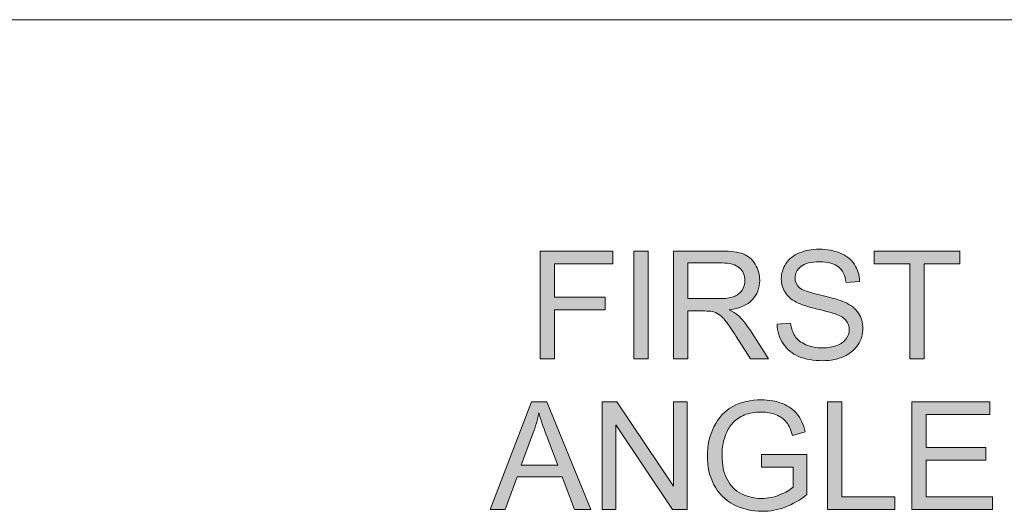
# Model space of a CAD drawing. Units: inches. Extents: x 0 to 415, y 0 to 292.
# Drawn here: x 307 to 321, y 28 to 35 of the extents above; entities that cross this region are included whole.
import ezdxf

# ---------------------------------------------------------------- set-up
doc = ezdxf.new("R2010")
doc.units = ezdxf.units.IN
doc.header["$MEASUREMENT"] = 0
doc.layers.add('Layer 1', color=7, linetype='Continuous')

# ---------------------------------------------------------------- blocks, each defined once
blk = doc.blocks.new('block 26')
at = {"layer": 'Layer 1'}
h = blk.add_hatch(color=7, dxfattribs=at)
h.dxf.hatch_style = 2
h.paths.add_polyline_path([(314.193, 30.229), (314.193, 31.744), (315.215, 31.744), (315.215, 31.565), (314.394, 31.565), (314.394, 31.096), (315.105, 31.096), (315.105, 30.917), (314.394, 30.917), (314.394, 30.229)])
h = blk.add_hatch(color=7, dxfattribs=at)
h.dxf.hatch_style = 2
h.paths.add_polyline_path([(315.51, 30.229), (315.51, 31.744), (315.71, 31.744), (315.71, 30.229)])
h = blk.add_hatch(color=7, dxfattribs=at)
h.dxf.hatch_style = 2
edge = h.paths.add_edge_path()
edge.add_spline(control_points=[(316.066, 30.229), (316.066, 30.229), (316.066, 31.744), (316.066, 31.744), (316.066, 31.744), (316.738, 31.744), (316.738, 31.744), (316.873, 31.744), (316.976, 31.731), (317.046, 31.703), (317.117, 31.676), (317.173, 31.628), (317.215, 31.559), (317.257, 31.49), (317.278, 31.414), (317.278, 31.331), (317.278, 31.223), (317.243, 31.133), (317.173, 31.059), (317.104, 30.985), (316.996, 30.938), (316.851, 30.918), (316.904, 30.893), (316.944, 30.868), (316.972, 30.843), (317.03, 30.789), (317.086, 30.722), (317.138, 30.641), (317.138, 30.641), (317.402, 30.229), (317.402, 30.229), (317.402, 30.229), (317.15, 30.229), (317.15, 30.229), (317.15, 30.229), (316.949, 30.544), (316.949, 30.544), (316.891, 30.635), (316.842, 30.705), (316.804, 30.753), (316.767, 30.801), (316.732, 30.835), (316.702, 30.854), (316.672, 30.874), (316.642, 30.887), (316.611, 30.895), (316.588, 30.899), (316.551, 30.902), (316.5, 30.902), (316.5, 30.902), (316.267, 30.902), (316.267, 30.902), (316.267, 30.902), (316.267, 30.229), (316.267, 30.229), (316.267, 30.229), (316.066, 30.229), (316.066, 30.229)], knot_values=[0, 0, 0, 0, 1, 1, 1, 2, 2, 2, 3, 3, 3, 4, 4, 4, 5, 5, 5, 6, 6, 6, 7, 7, 7, 8, 8, 8, 9, 9, 9, 10, 10, 10, 11, 11, 11, 12, 12, 12, 13, 13, 13, 14, 14, 14, 15, 15, 15, 16, 16, 16, 17, 17, 17, 18, 18, 18, 19, 19, 19, 19], degree=3, periodic=1)
edge = h.paths.add_edge_path()
edge.add_spline(control_points=[(316.267, 31.075), (316.267, 31.075), (316.698, 31.075), (316.698, 31.075), (316.79, 31.075), (316.861, 31.085), (316.913, 31.104), (316.965, 31.123), (317.004, 31.153), (317.031, 31.195), (317.058, 31.236), (317.071, 31.282), (317.071, 31.331), (317.071, 31.402), (317.045, 31.461), (316.993, 31.507), (316.941, 31.554), (316.859, 31.577), (316.747, 31.577), (316.747, 31.577), (316.267, 31.577), (316.267, 31.577), (316.267, 31.577), (316.267, 31.075), (316.267, 31.075)], knot_values=[0, 0, 0, 0, 1, 1, 1, 2, 2, 2, 3, 3, 3, 4, 4, 4, 5, 5, 5, 6, 6, 6, 7, 7, 7, 8, 8, 8, 8], degree=3, periodic=1)
h = blk.add_hatch(color=7, dxfattribs=at)
h.dxf.hatch_style = 2
edge = h.paths.add_edge_path()
edge.add_spline(control_points=[(317.524, 30.716), (317.524, 30.716), (317.713, 30.732), (317.713, 30.732), (317.722, 30.657), (317.743, 30.595), (317.775, 30.546), (317.808, 30.497), (317.859, 30.458), (317.928, 30.428), (317.997, 30.398), (318.074, 30.383), (318.16, 30.383), (318.237, 30.383), (318.304, 30.394), (318.363, 30.417), (318.422, 30.44), (318.465, 30.471), (318.494, 30.511), (318.522, 30.55), (318.537, 30.593), (318.537, 30.64), (318.537, 30.688), (318.523, 30.729), (318.495, 30.765), (318.468, 30.8), (318.422, 30.83), (318.359, 30.854), (318.318, 30.87), (318.228, 30.895), (318.089, 30.928), (317.95, 30.961), (317.852, 30.993), (317.797, 31.023), (317.724, 31.061), (317.67, 31.107), (317.635, 31.164), (317.599, 31.22), (317.582, 31.283), (317.582, 31.352), (317.582, 31.429), (317.603, 31.5), (317.647, 31.567), (317.69, 31.634), (317.754, 31.684), (317.837, 31.718), (317.92, 31.753), (318.013, 31.77), (318.115, 31.77), (318.227, 31.77), (318.326, 31.752), (318.412, 31.716), (318.498, 31.68), (318.564, 31.626), (318.61, 31.556), (318.656, 31.486), (318.681, 31.406), (318.684, 31.317), (318.684, 31.317), (318.492, 31.303), (318.492, 31.303), (318.482, 31.399), (318.447, 31.471), (318.387, 31.52), (318.328, 31.569), (318.24, 31.593), (318.123, 31.593), (318.002, 31.593), (317.913, 31.571), (317.858, 31.527), (317.802, 31.482), (317.775, 31.429), (317.775, 31.366), (317.775, 31.311), (317.795, 31.267), (317.834, 31.232), (317.872, 31.196), (317.973, 31.16), (318.136, 31.124), (318.299, 31.086), (318.411, 31.054), (318.472, 31.027), (318.56, 30.986), (318.625, 30.935), (318.667, 30.873), (318.709, 30.81), (318.73, 30.738), (318.73, 30.657), (318.73, 30.576), (318.707, 30.5), (318.661, 30.429), (318.614, 30.358), (318.548, 30.302), (318.462, 30.263), (318.375, 30.223), (318.278, 30.203), (318.17, 30.203), (318.033, 30.203), (317.918, 30.223), (317.825, 30.263), (317.732, 30.303), (317.66, 30.363), (317.607, 30.444), (317.554, 30.524), (317.527, 30.614), (317.524, 30.716)], knot_values=[0, 0, 0, 0, 1, 1, 1, 2, 2, 2, 3, 3, 3, 4, 4, 4, 5, 5, 5, 6, 6, 6, 7, 7, 7, 8, 8, 8, 9, 9, 9, 10, 10, 10, 11, 11, 11, 12, 12, 12, 13, 13, 13, 14, 14, 14, 15, 15, 15, 16, 16, 16, 17, 17, 17, 18, 18, 18, 19, 19, 19, 20, 20, 20, 21, 21, 21, 22, 22, 22, 23, 23, 23, 24, 24, 24, 25, 25, 25, 26, 26, 26, 27, 27, 27, 28, 28, 28, 29, 29, 29, 30, 30, 30, 31, 31, 31, 32, 32, 32, 33, 33, 33, 34, 34, 34, 35, 35, 35, 35], degree=3, periodic=1)
h = blk.add_hatch(color=7, dxfattribs=at)
h.dxf.hatch_style = 2
h.paths.add_polyline_path([(319.389, 30.229), (319.389, 31.565), (318.89, 31.565), (318.89, 31.744), (320.091, 31.744), (320.091, 31.565), (319.589, 31.565), (319.589, 30.229)])
at = {"layer": 'Layer 1', "lineweight": 0}
for points in [[(314.193, 30.229), (314.193, 31.744), (315.215, 31.744), (315.215, 31.565), (314.394, 31.565), (314.394, 31.096), (315.105, 31.096), (315.105, 30.917), (314.394, 30.917), (314.394, 30.229), (314.193, 30.229)], [(315.51, 30.229), (315.51, 31.744), (315.71, 31.744), (315.71, 30.229), (315.51, 30.229)], [(319.389, 30.229), (319.389, 31.565), (318.89, 31.565), (318.89, 31.744), (320.091, 31.744), (320.091, 31.565), (319.589, 31.565), (319.589, 30.229), (319.389, 30.229)]]:
    blk.add_lwpolyline(points, dxfattribs=at)
for points, knots in [([(316.066, 30.229), (316.066, 30.229), (316.066, 31.744), (316.066, 31.744), (316.066, 31.744), (316.738, 31.744), (316.738, 31.744), (316.873, 31.744), (316.976, 31.731), (317.046, 31.703), (317.117, 31.676), (317.173, 31.628), (317.215, 31.559), (317.257, 31.49), (317.278, 31.414), (317.278, 31.331), (317.278, 31.223), (317.243, 31.133), (317.173, 31.059), (317.104, 30.985), (316.996, 30.938), (316.851, 30.918), (316.904, 30.893), (316.944, 30.868), (316.972, 30.843), (317.03, 30.789), (317.086, 30.722), (317.138, 30.641), (317.138, 30.641), (317.402, 30.229), (317.402, 30.229), (317.402, 30.229), (317.15, 30.229), (317.15, 30.229), (317.15, 30.229), (316.949, 30.544), (316.949, 30.544), (316.891, 30.635), (316.842, 30.705), (316.804, 30.753), (316.767, 30.801), (316.732, 30.835), (316.702, 30.854), (316.672, 30.874), (316.642, 30.887), (316.611, 30.895), (316.588, 30.899), (316.551, 30.902), (316.5, 30.902), (316.5, 30.902), (316.267, 30.902), (316.267, 30.902), (316.267, 30.902), (316.267, 30.229), (316.267, 30.229), (316.267, 30.229), (316.066, 30.229), (316.066, 30.229)], [0, 0, 0, 0, 1, 1, 1, 2, 2, 2, 3, 3, 3, 4, 4, 4, 5, 5, 5, 6, 6, 6, 7, 7, 7, 8, 8, 8, 9, 9, 9, 10, 10, 10, 11, 11, 11, 12, 12, 12, 13, 13, 13, 14, 14, 14, 15, 15, 15, 16, 16, 16, 17, 17, 17, 18, 18, 18, 19, 19, 19, 19]), ([(317.524, 30.716), (317.524, 30.716), (317.713, 30.732), (317.713, 30.732), (317.722, 30.657), (317.743, 30.595), (317.775, 30.546), (317.808, 30.497), (317.859, 30.458), (317.928, 30.428), (317.997, 30.398), (318.074, 30.383), (318.16, 30.383), (318.237, 30.383), (318.304, 30.394), (318.363, 30.417), (318.422, 30.44), (318.465, 30.471), (318.494, 30.511), (318.522, 30.55), (318.537, 30.593), (318.537, 30.64), (318.537, 30.688), (318.523, 30.729), (318.495, 30.765), (318.468, 30.8), (318.422, 30.83), (318.359, 30.854), (318.318, 30.87), (318.228, 30.895), (318.089, 30.928), (317.95, 30.961), (317.852, 30.993), (317.797, 31.023), (317.724, 31.061), (317.67, 31.107), (317.635, 31.164), (317.599, 31.22), (317.582, 31.283), (317.582, 31.352), (317.582, 31.429), (317.603, 31.5), (317.647, 31.567), (317.69, 31.634), (317.754, 31.684), (317.837, 31.718), (317.92, 31.753), (318.013, 31.77), (318.115, 31.77), (318.227, 31.77), (318.326, 31.752), (318.412, 31.716), (318.498, 31.68), (318.564, 31.626), (318.61, 31.556), (318.656, 31.486), (318.681, 31.406), (318.684, 31.317), (318.684, 31.317), (318.492, 31.303), (318.492, 31.303), (318.482, 31.399), (318.447, 31.471), (318.387, 31.52), (318.328, 31.569), (318.24, 31.593), (318.123, 31.593), (318.002, 31.593), (317.913, 31.571), (317.858, 31.527), (317.802, 31.482), (317.775, 31.429), (317.775, 31.366), (317.775, 31.311), (317.795, 31.267), (317.834, 31.232), (317.872, 31.196), (317.973, 31.16), (318.136, 31.124), (318.299, 31.086), (318.411, 31.054), (318.472, 31.027), (318.56, 30.986), (318.625, 30.935), (318.667, 30.873), (318.709, 30.81), (318.73, 30.738), (318.73, 30.657), (318.73, 30.576), (318.707, 30.5), (318.661, 30.429), (318.614, 30.358), (318.548, 30.302), (318.462, 30.263), (318.375, 30.223), (318.278, 30.203), (318.17, 30.203), (318.033, 30.203), (317.918, 30.223), (317.825, 30.263), (317.732, 30.303), (317.66, 30.363), (317.607, 30.444), (317.554, 30.524), (317.527, 30.614), (317.524, 30.716)], [0, 0, 0, 0, 1, 1, 1, 2, 2, 2, 3, 3, 3, 4, 4, 4, 5, 5, 5, 6, 6, 6, 7, 7, 7, 8, 8, 8, 9, 9, 9, 10, 10, 10, 11, 11, 11, 12, 12, 12, 13, 13, 13, 14, 14, 14, 15, 15, 15, 16, 16, 16, 17, 17, 17, 18, 18, 18, 19, 19, 19, 20, 20, 20, 21, 21, 21, 22, 22, 22, 23, 23, 23, 24, 24, 24, 25, 25, 25, 26, 26, 26, 27, 27, 27, 28, 28, 28, 29, 29, 29, 30, 30, 30, 31, 31, 31, 32, 32, 32, 33, 33, 33, 34, 34, 34, 35, 35, 35, 35]), ([(316.267, 31.075), (316.267, 31.075), (316.698, 31.075), (316.698, 31.075), (316.79, 31.075), (316.861, 31.085), (316.913, 31.104), (316.965, 31.123), (317.004, 31.153), (317.031, 31.195), (317.058, 31.236), (317.071, 31.282), (317.071, 31.331), (317.071, 31.402), (317.045, 31.461), (316.993, 31.507), (316.941, 31.554), (316.859, 31.577), (316.747, 31.577), (316.747, 31.577), (316.267, 31.577), (316.267, 31.577), (316.267, 31.577), (316.267, 31.075), (316.267, 31.075)], [0, 0, 0, 0, 1, 1, 1, 2, 2, 2, 3, 3, 3, 4, 4, 4, 5, 5, 5, 6, 6, 6, 7, 7, 7, 8, 8, 8, 8])]:
    blk.add_open_spline(points, degree=3, knots=knots, dxfattribs=at)
blk = doc.blocks.new('block 27')
at = {"layer": 'Layer 1'}
h = blk.add_hatch(color=7, dxfattribs=at)
h.dxf.hatch_style = 2
edge = h.paths.add_edge_path()
edge.add_spline(control_points=[(317.302, 28.707), (317.302, 28.707), (317.302, 28.884), (317.302, 28.884), (317.302, 28.884), (317.943, 28.885), (317.943, 28.885), (317.943, 28.885), (317.943, 28.323), (317.943, 28.323), (317.845, 28.245), (317.743, 28.185), (317.638, 28.146), (317.534, 28.106), (317.426, 28.086), (317.316, 28.086), (317.167, 28.086), (317.032, 28.118), (316.911, 28.182), (316.789, 28.246), (316.697, 28.338), (316.635, 28.459), (316.573, 28.579), (316.542, 28.714), (316.542, 28.863), (316.542, 29.01), (316.573, 29.148), (316.635, 29.275), (316.696, 29.403), (316.785, 29.498), (316.901, 29.56), (317.016, 29.622), (317.15, 29.653), (317.301, 29.653), (317.41, 29.653), (317.509, 29.635), (317.597, 29.6), (317.686, 29.564), (317.756, 29.515), (317.806, 29.452), (317.856, 29.388), (317.894, 29.306), (317.92, 29.204), (317.92, 29.204), (317.74, 29.154), (317.74, 29.154), (317.717, 29.231), (317.689, 29.292), (317.655, 29.336), (317.621, 29.38), (317.573, 29.415), (317.51, 29.442), (317.448, 29.468), (317.378, 29.482), (317.302, 29.482), (317.21, 29.482), (317.131, 29.468), (317.064, 29.44), (316.997, 29.412), (316.943, 29.375), (316.902, 29.33), (316.861, 29.284), (316.83, 29.234), (316.807, 29.18), (316.768, 29.086), (316.749, 28.985), (316.749, 28.875), (316.749, 28.74), (316.772, 28.627), (316.819, 28.536), (316.865, 28.445), (316.933, 28.378), (317.021, 28.333), (317.11, 28.289), (317.205, 28.267), (317.305, 28.267), (317.391, 28.267), (317.476, 28.284), (317.559, 28.317), (317.642, 28.351), (317.704, 28.387), (317.747, 28.424), (317.747, 28.424), (317.747, 28.707), (317.747, 28.707), (317.747, 28.707), (317.302, 28.707), (317.302, 28.707)], knot_values=[0, 0, 0, 0, 1, 1, 1, 2, 2, 2, 3, 3, 3, 4, 4, 4, 5, 5, 5, 6, 6, 6, 7, 7, 7, 8, 8, 8, 9, 9, 9, 10, 10, 10, 11, 11, 11, 12, 12, 12, 13, 13, 13, 14, 14, 14, 15, 15, 15, 16, 16, 16, 17, 17, 17, 18, 18, 18, 19, 19, 19, 20, 20, 20, 21, 21, 21, 22, 22, 22, 23, 23, 23, 24, 24, 24, 25, 25, 25, 26, 26, 26, 27, 27, 27, 28, 28, 28, 29, 29, 29, 29], degree=3, periodic=1)
h = blk.add_hatch(color=7, dxfattribs=at)
h.dxf.hatch_style = 2
h.paths.add_polyline_path([(313.487, 28.112), (314.069, 29.627), (314.285, 29.627), (314.905, 28.112), (314.676, 28.112), (314.5, 28.571), (313.866, 28.571), (313.7, 28.112)])
edge = h.paths.add_edge_path()
edge.add_spline(control_points=[(313.924, 28.735), (313.924, 28.735), (314.438, 28.735), (314.438, 28.735), (314.438, 28.735), (314.28, 29.154), (314.28, 29.154), (314.231, 29.282), (314.195, 29.386), (314.172, 29.468), (314.153, 29.371), (314.126, 29.275), (314.09, 29.179), (314.09, 29.179), (313.924, 28.735), (313.924, 28.735)], knot_values=[0, 0, 0, 0, 1, 1, 1, 2, 2, 2, 3, 3, 3, 4, 4, 4, 5, 5, 5, 5], degree=3, periodic=1)
h = blk.add_hatch(color=7, dxfattribs=at)
h.dxf.hatch_style = 2
h.paths.add_polyline_path([(315.063, 28.112), (315.063, 29.627), (315.269, 29.627), (316.064, 28.438), (316.064, 29.627), (316.256, 29.627), (316.256, 28.112), (316.051, 28.112), (315.255, 29.303), (315.255, 28.112)])
h = blk.add_hatch(color=7, dxfattribs=at)
h.dxf.hatch_style = 2
h.paths.add_polyline_path([(318.23, 28.112), (318.23, 29.627), (318.431, 29.627), (318.431, 28.291), (319.177, 28.291), (319.177, 28.112)])
h = blk.add_hatch(color=7, dxfattribs=at)
h.dxf.hatch_style = 2
h.paths.add_polyline_path([(319.42, 28.112), (319.42, 29.627), (320.515, 29.627), (320.515, 29.449), (319.62, 29.449), (319.62, 28.985), (320.458, 28.985), (320.458, 28.807), (319.62, 28.807), (319.62, 28.291), (320.55, 28.291), (320.55, 28.112)])
at = {"layer": 'Layer 1', "lineweight": 0}
for points in [[(313.487, 28.112), (314.069, 29.627), (314.285, 29.627), (314.905, 28.112), (314.676, 28.112), (314.5, 28.571), (313.866, 28.571), (313.7, 28.112), (313.487, 28.112)], [(315.063, 28.112), (315.063, 29.627), (315.269, 29.627), (316.064, 28.438), (316.064, 29.627), (316.256, 29.627), (316.256, 28.112), (316.051, 28.112), (315.255, 29.303), (315.255, 28.112), (315.063, 28.112)], [(318.23, 28.112), (318.23, 29.627), (318.431, 29.627), (318.431, 28.291), (319.177, 28.291), (319.177, 28.112), (318.23, 28.112)], [(319.42, 28.112), (319.42, 29.627), (320.515, 29.627), (320.515, 29.449), (319.62, 29.449), (319.62, 28.985), (320.458, 28.985), (320.458, 28.807), (319.62, 28.807), (319.62, 28.291), (320.55, 28.291), (320.55, 28.112), (319.42, 28.112)]]:
    blk.add_lwpolyline(points, dxfattribs=at)
for points, knots in [([(317.302, 28.707), (317.302, 28.707), (317.302, 28.884), (317.302, 28.884), (317.302, 28.884), (317.943, 28.885), (317.943, 28.885), (317.943, 28.885), (317.943, 28.323), (317.943, 28.323), (317.845, 28.245), (317.743, 28.185), (317.638, 28.146), (317.534, 28.106), (317.426, 28.086), (317.316, 28.086), (317.167, 28.086), (317.032, 28.118), (316.911, 28.182), (316.789, 28.246), (316.697, 28.338), (316.635, 28.459), (316.573, 28.579), (316.542, 28.714), (316.542, 28.863), (316.542, 29.01), (316.573, 29.148), (316.635, 29.275), (316.696, 29.403), (316.785, 29.498), (316.901, 29.56), (317.016, 29.622), (317.15, 29.653), (317.301, 29.653), (317.41, 29.653), (317.509, 29.635), (317.597, 29.6), (317.686, 29.564), (317.756, 29.515), (317.806, 29.452), (317.856, 29.388), (317.894, 29.306), (317.92, 29.204), (317.92, 29.204), (317.74, 29.154), (317.74, 29.154), (317.717, 29.231), (317.689, 29.292), (317.655, 29.336), (317.621, 29.38), (317.573, 29.415), (317.51, 29.442), (317.448, 29.468), (317.378, 29.482), (317.302, 29.482), (317.21, 29.482), (317.131, 29.468), (317.064, 29.44), (316.997, 29.412), (316.943, 29.375), (316.902, 29.33), (316.861, 29.284), (316.83, 29.234), (316.807, 29.18), (316.768, 29.086), (316.749, 28.985), (316.749, 28.875), (316.749, 28.74), (316.772, 28.627), (316.819, 28.536), (316.865, 28.445), (316.933, 28.378), (317.021, 28.333), (317.11, 28.289), (317.205, 28.267), (317.305, 28.267), (317.391, 28.267), (317.476, 28.284), (317.559, 28.317), (317.642, 28.351), (317.704, 28.387), (317.747, 28.424), (317.747, 28.424), (317.747, 28.707), (317.747, 28.707), (317.747, 28.707), (317.302, 28.707), (317.302, 28.707)], [0, 0, 0, 0, 1, 1, 1, 2, 2, 2, 3, 3, 3, 4, 4, 4, 5, 5, 5, 6, 6, 6, 7, 7, 7, 8, 8, 8, 9, 9, 9, 10, 10, 10, 11, 11, 11, 12, 12, 12, 13, 13, 13, 14, 14, 14, 15, 15, 15, 16, 16, 16, 17, 17, 17, 18, 18, 18, 19, 19, 19, 20, 20, 20, 21, 21, 21, 22, 22, 22, 23, 23, 23, 24, 24, 24, 25, 25, 25, 26, 26, 26, 27, 27, 27, 28, 28, 28, 29, 29, 29, 29]), ([(313.924, 28.735), (313.924, 28.735), (314.438, 28.735), (314.438, 28.735), (314.438, 28.735), (314.28, 29.154), (314.28, 29.154), (314.231, 29.282), (314.195, 29.386), (314.172, 29.468), (314.153, 29.371), (314.126, 29.275), (314.09, 29.179), (314.09, 29.179), (313.924, 28.735), (313.924, 28.735)], [0, 0, 0, 0, 1, 1, 1, 2, 2, 2, 3, 3, 3, 4, 4, 4, 5, 5, 5, 5])]:
    blk.add_open_spline(points, degree=3, knots=knots, dxfattribs=at)

msp = doc.modelspace()

# ---------------------------------------------------------------- linework, layer by layer
at = {"layer": 'Layer 1', "color": 7, "lineweight": 18}
for points in [[(225.989, 34.996), (414.972, 34.996)], [(350.696, 34.996), (306.493, 34.996)]]:
    msp.add_lwpolyline(points, dxfattribs=at)

# ---------------------------------------------------------------- block references
at = {"layer": 'Layer 1'}
for name in ['block 26', 'block 27']:
    msp.add_blockref(name, (0, 0), dxfattribs=at)

doc.saveas('drawing.dxf')
